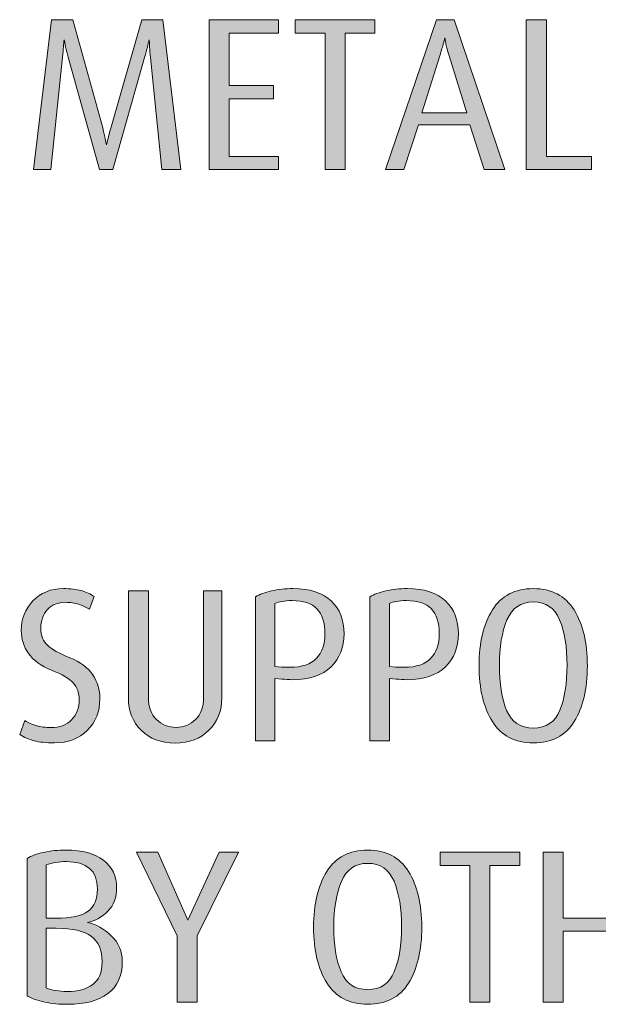
# Model space of a CAD drawing. Units: inches. Extents: x 0 to 842, y 0 to 827.
# Drawn here: x 661 to 690, y 422 to 472 of the extents above; entities that cross this region are included whole.
import ezdxf

# ---------------------------------------------------------------- set-up
doc = ezdxf.new("R2010")
doc.units = ezdxf.units.IN
doc.header["$MEASUREMENT"] = 0
doc.layers.add('Layer 1', color=7, linetype='Continuous')

# ---------------------------------------------------------------- blocks, each defined once
blk = doc.blocks.new('block 13')
at = {"layer": 'Layer 1', "true_color": 0x939597}
h = blk.add_hatch(color=252, dxfattribs=at)
h.dxf.hatch_style = 2
edge = h.paths.add_edge_path()
edge.add_spline(control_points=[(662.447, 435.603), (662.029, 435.603), (661.686, 435.637), (661.418, 435.707), (661.15, 435.776), (660.907, 435.881), (660.687, 436.021), (660.687, 436.021), (660.951, 436.725), (660.951, 436.725), (661.119, 436.622), (661.312, 436.538), (661.528, 436.471), (661.744, 436.405), (661.992, 436.373), (662.271, 436.373), (662.703, 436.373), (663.048, 436.5), (663.305, 436.757), (663.562, 437.014), (663.689, 437.358), (663.689, 437.792), (663.689, 438.128), (663.591, 438.407), (663.393, 438.627), (663.195, 438.847), (662.828, 439.063), (662.293, 439.276), (661.758, 439.489), (661.369, 439.77), (661.127, 440.118), (660.885, 440.466), (660.764, 440.85), (660.764, 441.268), (660.764, 441.854), (660.96, 442.354), (661.353, 442.769), (661.744, 443.183), (662.26, 443.391), (662.897, 443.391), (663.242, 443.391), (663.541, 443.355), (663.794, 443.286), (664.048, 443.216), (664.266, 443.115), (664.449, 442.983), (664.449, 442.983), (664.207, 442.345), (664.207, 442.345), (664.038, 442.448), (663.856, 442.532), (663.662, 442.599), (663.468, 442.665), (663.25, 442.697), (663.008, 442.697), (662.612, 442.697), (662.304, 442.576), (662.084, 442.334), (661.864, 442.092), (661.754, 441.77), (661.754, 441.366), (661.754, 441.014), (661.864, 440.736), (662.084, 440.53), (662.304, 440.325), (662.682, 440.116), (663.217, 439.903), (663.752, 439.69), (664.139, 439.401), (664.377, 439.034), (664.615, 438.667), (664.735, 438.271), (664.735, 437.846), (664.735, 437.187), (664.522, 436.647), (664.097, 436.229), (663.672, 435.812), (663.121, 435.603), (662.447, 435.603)], knot_values=[0, 0, 0, 0, 1, 1, 1, 2, 2, 2, 3, 3, 3, 4, 4, 4, 5, 5, 5, 6, 6, 6, 7, 7, 7, 8, 8, 8, 9, 9, 9, 10, 10, 10, 11, 11, 11, 12, 12, 12, 13, 13, 13, 14, 14, 14, 15, 15, 15, 16, 16, 16, 17, 17, 17, 18, 18, 18, 19, 19, 19, 20, 20, 20, 21, 21, 21, 22, 22, 22, 23, 23, 23, 24, 24, 24, 25, 25, 25, 26, 26, 26, 26], degree=3, periodic=1)
h = blk.add_hatch(color=252, dxfattribs=at)
h.dxf.hatch_style = 2
edge = h.paths.add_edge_path()
edge.add_spline(control_points=[(668.53, 435.591), (667.818, 435.591), (667.249, 435.806), (666.819, 436.235), (666.391, 436.664), (666.176, 437.208), (666.176, 437.868), (666.176, 437.868), (666.176, 443.28), (666.176, 443.28), (666.176, 443.28), (667.188, 443.28), (667.188, 443.28), (667.188, 443.28), (667.188, 437.879), (667.188, 437.879), (667.188, 437.417), (667.322, 437.053), (667.59, 436.785), (667.857, 436.517), (668.189, 436.383), (668.585, 436.383), (668.974, 436.383), (669.302, 436.517), (669.569, 436.785), (669.837, 437.053), (669.971, 437.417), (669.971, 437.879), (669.971, 437.879), (669.971, 443.28), (669.971, 443.28), (669.971, 443.28), (670.896, 443.28), (670.896, 443.28), (670.896, 443.28), (670.896, 437.868), (670.896, 437.868), (670.896, 437.216), (670.679, 436.673), (670.246, 436.24), (669.813, 435.808), (669.241, 435.591), (668.53, 435.591)], knot_values=[0, 0, 0, 0, 1, 1, 1, 2, 2, 2, 3, 3, 3, 4, 4, 4, 5, 5, 5, 6, 6, 6, 7, 7, 7, 8, 8, 8, 9, 9, 9, 10, 10, 10, 11, 11, 11, 12, 12, 12, 13, 13, 13, 14, 14, 14, 14], degree=3, periodic=1)
h = blk.add_hatch(color=252, dxfattribs=at)
h.dxf.hatch_style = 2
edge = h.paths.add_edge_path()
edge.add_spline(control_points=[(673.92, 438.825), (673.92, 438.825), (673.579, 438.858), (673.579, 438.858), (673.579, 438.858), (673.579, 435.712), (673.579, 435.712), (673.579, 435.712), (672.589, 435.712), (672.589, 435.712), (672.589, 435.712), (672.589, 442.972), (672.589, 442.972), (672.802, 443.097), (673.075, 443.198), (673.408, 443.275), (673.742, 443.352), (674.1, 443.391), (674.481, 443.391), (675.339, 443.391), (675.984, 443.183), (676.417, 442.769), (676.85, 442.354), (677.066, 441.799), (677.066, 441.103), (677.066, 440.435), (676.848, 439.883), (676.412, 439.447), (675.976, 439.011), (675.32, 438.792), (674.448, 438.792), (674.287, 438.792), (674.11, 438.803), (673.92, 438.825)], knot_values=[0, 0, 0, 0, 1, 1, 1, 2, 2, 2, 3, 3, 3, 4, 4, 4, 5, 5, 5, 6, 6, 6, 7, 7, 7, 8, 8, 8, 9, 9, 9, 10, 10, 10, 11, 11, 11, 11], degree=3, periodic=1)
edge = h.paths.add_edge_path()
edge.add_spline(control_points=[(674.441, 442.786), (674.242, 442.786), (674.074, 442.772), (673.938, 442.747), (673.802, 442.721), (673.683, 442.686), (673.579, 442.642), (673.579, 442.642), (673.579, 439.453), (673.579, 439.453), (673.579, 439.453), (673.91, 439.419), (673.91, 439.419), (674.006, 439.419), (674.089, 439.419), (674.159, 439.419), (674.229, 439.419), (674.286, 439.419), (674.33, 439.419), (674.941, 439.419), (675.39, 439.57), (675.673, 439.871), (675.956, 440.171), (676.099, 440.585), (676.099, 441.113), (676.099, 441.67), (675.966, 442.088), (675.7, 442.367), (675.436, 442.646), (675.016, 442.786), (674.441, 442.786)], knot_values=[0, 0, 0, 0, 1, 1, 1, 2, 2, 2, 3, 3, 3, 4, 4, 4, 5, 5, 5, 6, 6, 6, 7, 7, 7, 8, 8, 8, 9, 9, 9, 10, 10, 10, 10], degree=3, periodic=1)
h = blk.add_hatch(color=252, dxfattribs=at)
h.dxf.hatch_style = 2
edge = h.paths.add_edge_path()
edge.add_spline(control_points=[(679.694, 438.825), (679.694, 438.825), (679.354, 438.858), (679.354, 438.858), (679.354, 438.858), (679.354, 435.712), (679.354, 435.712), (679.354, 435.712), (678.363, 435.712), (678.363, 435.712), (678.363, 435.712), (678.363, 442.972), (678.363, 442.972), (678.576, 443.097), (678.85, 443.198), (679.183, 443.275), (679.517, 443.352), (679.874, 443.391), (680.256, 443.391), (681.113, 443.391), (681.759, 443.183), (682.191, 442.769), (682.624, 442.354), (682.841, 441.799), (682.841, 441.103), (682.841, 440.435), (682.622, 439.883), (682.187, 439.447), (681.75, 439.011), (681.095, 438.792), (680.223, 438.792), (680.062, 438.792), (679.885, 438.803), (679.694, 438.825)], knot_values=[0, 0, 0, 0, 1, 1, 1, 2, 2, 2, 3, 3, 3, 4, 4, 4, 5, 5, 5, 6, 6, 6, 7, 7, 7, 8, 8, 8, 9, 9, 9, 10, 10, 10, 11, 11, 11, 11], degree=3, periodic=1)
edge = h.paths.add_edge_path()
edge.add_spline(control_points=[(680.216, 442.786), (680.017, 442.786), (679.849, 442.772), (679.713, 442.747), (679.576, 442.721), (679.457, 442.686), (679.354, 442.642), (679.354, 442.642), (679.354, 439.453), (679.354, 439.453), (679.354, 439.453), (679.685, 439.419), (679.685, 439.419), (679.78, 439.419), (679.863, 439.419), (679.934, 439.419), (680.004, 439.419), (680.061, 439.419), (680.104, 439.419), (680.716, 439.419), (681.164, 439.57), (681.447, 439.871), (681.73, 440.171), (681.873, 440.585), (681.873, 441.113), (681.873, 441.67), (681.74, 442.088), (681.475, 442.367), (681.21, 442.646), (680.79, 442.786), (680.216, 442.786)], knot_values=[0, 0, 0, 0, 1, 1, 1, 2, 2, 2, 3, 3, 3, 4, 4, 4, 5, 5, 5, 6, 6, 6, 7, 7, 7, 8, 8, 8, 9, 9, 9, 10, 10, 10, 10], degree=3, periodic=1)
h = blk.add_hatch(color=252, dxfattribs=at)
h.dxf.hatch_style = 2
edge = h.paths.add_edge_path()
edge.add_spline(control_points=[(686.625, 435.603), (685.693, 435.603), (685.004, 435.961), (684.557, 436.68), (684.109, 437.399), (683.886, 438.337), (683.886, 439.497), (683.886, 440.655), (684.109, 441.594), (684.557, 442.312), (685.004, 443.031), (685.693, 443.391), (686.625, 443.391), (687.549, 443.391), (688.234, 443.031), (688.682, 442.312), (689.129, 441.594), (689.353, 440.655), (689.353, 439.497), (689.353, 438.331), (689.131, 437.39), (688.688, 436.675), (688.244, 435.96), (687.557, 435.603), (686.625, 435.603)], knot_values=[0, 0, 0, 0, 1, 1, 1, 2, 2, 2, 3, 3, 3, 4, 4, 4, 5, 5, 5, 6, 6, 6, 7, 7, 7, 8, 8, 8, 8], degree=3, periodic=1)
edge = h.paths.add_edge_path()
edge.add_spline(control_points=[(686.625, 442.719), (685.994, 442.719), (685.551, 442.415), (685.294, 441.807), (685.037, 441.198), (684.909, 440.438), (684.909, 439.529), (684.909, 438.598), (685.031, 437.835), (685.277, 437.241), (685.523, 436.647), (685.973, 436.351), (686.625, 436.351), (687.271, 436.351), (687.716, 436.649), (687.962, 437.247), (688.207, 437.845), (688.33, 438.605), (688.33, 439.529), (688.33, 440.446), (688.203, 441.207), (687.95, 441.812), (687.697, 442.417), (687.256, 442.719), (686.625, 442.719)], knot_values=[0, 0, 0, 0, 1, 1, 1, 2, 2, 2, 3, 3, 3, 4, 4, 4, 5, 5, 5, 6, 6, 6, 7, 7, 7, 8, 8, 8, 8], degree=3, periodic=1)
at = {"layer": 'Layer 1', "lineweight": 0}
for points, knots in [([(662.447, 435.603), (662.029, 435.603), (661.686, 435.637), (661.418, 435.707), (661.15, 435.776), (660.907, 435.881), (660.687, 436.021), (660.687, 436.021), (660.951, 436.725), (660.951, 436.725), (661.119, 436.622), (661.312, 436.538), (661.528, 436.471), (661.744, 436.405), (661.992, 436.373), (662.271, 436.373), (662.703, 436.373), (663.048, 436.5), (663.305, 436.757), (663.562, 437.014), (663.689, 437.358), (663.689, 437.792), (663.689, 438.128), (663.591, 438.407), (663.393, 438.627), (663.195, 438.847), (662.828, 439.063), (662.293, 439.276), (661.758, 439.489), (661.369, 439.77), (661.127, 440.118), (660.885, 440.466), (660.764, 440.85), (660.764, 441.268), (660.764, 441.854), (660.96, 442.354), (661.353, 442.769), (661.744, 443.183), (662.26, 443.391), (662.897, 443.391), (663.242, 443.391), (663.541, 443.355), (663.794, 443.286), (664.048, 443.216), (664.266, 443.115), (664.449, 442.983), (664.449, 442.983), (664.207, 442.345), (664.207, 442.345), (664.038, 442.448), (663.856, 442.532), (663.662, 442.599), (663.468, 442.665), (663.25, 442.697), (663.008, 442.697), (662.612, 442.697), (662.304, 442.576), (662.084, 442.334), (661.864, 442.092), (661.754, 441.77), (661.754, 441.366), (661.754, 441.014), (661.864, 440.736), (662.084, 440.53), (662.304, 440.325), (662.682, 440.116), (663.217, 439.903), (663.752, 439.69), (664.139, 439.401), (664.377, 439.034), (664.615, 438.667), (664.735, 438.271), (664.735, 437.846), (664.735, 437.187), (664.522, 436.647), (664.097, 436.229), (663.672, 435.812), (663.121, 435.603), (662.447, 435.603)], [0, 0, 0, 0, 1, 1, 1, 2, 2, 2, 3, 3, 3, 4, 4, 4, 5, 5, 5, 6, 6, 6, 7, 7, 7, 8, 8, 8, 9, 9, 9, 10, 10, 10, 11, 11, 11, 12, 12, 12, 13, 13, 13, 14, 14, 14, 15, 15, 15, 16, 16, 16, 17, 17, 17, 18, 18, 18, 19, 19, 19, 20, 20, 20, 21, 21, 21, 22, 22, 22, 23, 23, 23, 24, 24, 24, 25, 25, 25, 26, 26, 26, 26]), ([(668.53, 435.591), (667.818, 435.591), (667.249, 435.806), (666.819, 436.235), (666.391, 436.664), (666.176, 437.208), (666.176, 437.868), (666.176, 437.868), (666.176, 443.28), (666.176, 443.28), (666.176, 443.28), (667.188, 443.28), (667.188, 443.28), (667.188, 443.28), (667.188, 437.879), (667.188, 437.879), (667.188, 437.417), (667.322, 437.053), (667.59, 436.785), (667.857, 436.517), (668.189, 436.383), (668.585, 436.383), (668.974, 436.383), (669.302, 436.517), (669.569, 436.785), (669.837, 437.053), (669.971, 437.417), (669.971, 437.879), (669.971, 437.879), (669.971, 443.28), (669.971, 443.28), (669.971, 443.28), (670.896, 443.28), (670.896, 443.28), (670.896, 443.28), (670.896, 437.868), (670.896, 437.868), (670.896, 437.216), (670.679, 436.673), (670.246, 436.24), (669.813, 435.808), (669.241, 435.591), (668.53, 435.591)], [0, 0, 0, 0, 1, 1, 1, 2, 2, 2, 3, 3, 3, 4, 4, 4, 5, 5, 5, 6, 6, 6, 7, 7, 7, 8, 8, 8, 9, 9, 9, 10, 10, 10, 11, 11, 11, 12, 12, 12, 13, 13, 13, 14, 14, 14, 14]), ([(673.92, 438.825), (673.92, 438.825), (673.579, 438.858), (673.579, 438.858), (673.579, 438.858), (673.579, 435.712), (673.579, 435.712), (673.579, 435.712), (672.589, 435.712), (672.589, 435.712), (672.589, 435.712), (672.589, 442.972), (672.589, 442.972), (672.802, 443.097), (673.075, 443.198), (673.408, 443.275), (673.742, 443.352), (674.1, 443.391), (674.481, 443.391), (675.339, 443.391), (675.984, 443.183), (676.417, 442.769), (676.85, 442.354), (677.066, 441.799), (677.066, 441.103), (677.066, 440.435), (676.848, 439.883), (676.412, 439.447), (675.976, 439.011), (675.32, 438.792), (674.448, 438.792), (674.287, 438.792), (674.11, 438.803), (673.92, 438.825)], [0, 0, 0, 0, 1, 1, 1, 2, 2, 2, 3, 3, 3, 4, 4, 4, 5, 5, 5, 6, 6, 6, 7, 7, 7, 8, 8, 8, 9, 9, 9, 10, 10, 10, 11, 11, 11, 11]), ([(679.694, 438.825), (679.694, 438.825), (679.354, 438.858), (679.354, 438.858), (679.354, 438.858), (679.354, 435.712), (679.354, 435.712), (679.354, 435.712), (678.363, 435.712), (678.363, 435.712), (678.363, 435.712), (678.363, 442.972), (678.363, 442.972), (678.576, 443.097), (678.85, 443.198), (679.183, 443.275), (679.517, 443.352), (679.874, 443.391), (680.256, 443.391), (681.113, 443.391), (681.759, 443.183), (682.191, 442.769), (682.624, 442.354), (682.841, 441.799), (682.841, 441.103), (682.841, 440.435), (682.622, 439.883), (682.187, 439.447), (681.75, 439.011), (681.095, 438.792), (680.223, 438.792), (680.062, 438.792), (679.885, 438.803), (679.694, 438.825)], [0, 0, 0, 0, 1, 1, 1, 2, 2, 2, 3, 3, 3, 4, 4, 4, 5, 5, 5, 6, 6, 6, 7, 7, 7, 8, 8, 8, 9, 9, 9, 10, 10, 10, 11, 11, 11, 11]), ([(686.625, 435.603), (685.693, 435.603), (685.004, 435.961), (684.557, 436.68), (684.109, 437.399), (683.886, 438.337), (683.886, 439.497), (683.886, 440.655), (684.109, 441.594), (684.557, 442.312), (685.004, 443.031), (685.693, 443.391), (686.625, 443.391), (687.549, 443.391), (688.234, 443.031), (688.682, 442.312), (689.129, 441.594), (689.353, 440.655), (689.353, 439.497), (689.353, 438.331), (689.131, 437.39), (688.688, 436.675), (688.244, 435.96), (687.557, 435.603), (686.625, 435.603)], [0, 0, 0, 0, 1, 1, 1, 2, 2, 2, 3, 3, 3, 4, 4, 4, 5, 5, 5, 6, 6, 6, 7, 7, 7, 8, 8, 8, 8]), ([(674.441, 442.786), (674.242, 442.786), (674.074, 442.772), (673.938, 442.747), (673.802, 442.721), (673.683, 442.686), (673.579, 442.642), (673.579, 442.642), (673.579, 439.453), (673.579, 439.453), (673.579, 439.453), (673.91, 439.419), (673.91, 439.419), (674.006, 439.419), (674.089, 439.419), (674.159, 439.419), (674.229, 439.419), (674.286, 439.419), (674.33, 439.419), (674.941, 439.419), (675.39, 439.57), (675.673, 439.871), (675.956, 440.171), (676.099, 440.585), (676.099, 441.113), (676.099, 441.67), (675.966, 442.088), (675.7, 442.367), (675.436, 442.646), (675.016, 442.786), (674.441, 442.786)], [0, 0, 0, 0, 1, 1, 1, 2, 2, 2, 3, 3, 3, 4, 4, 4, 5, 5, 5, 6, 6, 6, 7, 7, 7, 8, 8, 8, 9, 9, 9, 10, 10, 10, 10]), ([(680.216, 442.786), (680.017, 442.786), (679.849, 442.772), (679.713, 442.747), (679.576, 442.721), (679.457, 442.686), (679.354, 442.642), (679.354, 442.642), (679.354, 439.453), (679.354, 439.453), (679.354, 439.453), (679.685, 439.419), (679.685, 439.419), (679.78, 439.419), (679.863, 439.419), (679.934, 439.419), (680.004, 439.419), (680.061, 439.419), (680.104, 439.419), (680.716, 439.419), (681.164, 439.57), (681.447, 439.871), (681.73, 440.171), (681.873, 440.585), (681.873, 441.113), (681.873, 441.67), (681.74, 442.088), (681.475, 442.367), (681.21, 442.646), (680.79, 442.786), (680.216, 442.786)], [0, 0, 0, 0, 1, 1, 1, 2, 2, 2, 3, 3, 3, 4, 4, 4, 5, 5, 5, 6, 6, 6, 7, 7, 7, 8, 8, 8, 9, 9, 9, 10, 10, 10, 10]), ([(686.625, 442.719), (685.994, 442.719), (685.551, 442.415), (685.294, 441.807), (685.037, 441.198), (684.909, 440.438), (684.909, 439.529), (684.909, 438.598), (685.031, 437.835), (685.277, 437.241), (685.523, 436.647), (685.973, 436.351), (686.625, 436.351), (687.271, 436.351), (687.716, 436.649), (687.962, 437.247), (688.207, 437.845), (688.33, 438.605), (688.33, 439.529), (688.33, 440.446), (688.203, 441.207), (687.95, 441.812), (687.697, 442.417), (687.256, 442.719), (686.625, 442.719)], [0, 0, 0, 0, 1, 1, 1, 2, 2, 2, 3, 3, 3, 4, 4, 4, 5, 5, 5, 6, 6, 6, 7, 7, 7, 8, 8, 8, 8])]:
    blk.add_open_spline(points, degree=3, knots=knots, dxfattribs=at)
blk = doc.blocks.new('block 14')
at = {"layer": 'Layer 1', "true_color": 0x939597}
h = blk.add_hatch(color=252, dxfattribs=at)
h.dxf.hatch_style = 2
edge = h.paths.add_edge_path()
edge.add_spline(control_points=[(663.129, 422.402), (662.703, 422.402), (662.314, 422.439), (661.963, 422.512), (661.611, 422.585), (661.311, 422.688), (661.061, 422.82), (661.061, 422.82), (661.061, 429.772), (661.061, 429.772), (661.273, 429.897), (661.554, 429.998), (661.902, 430.075), (662.251, 430.152), (662.627, 430.19), (663.03, 430.19), (663.844, 430.19), (664.473, 430.018), (664.916, 429.673), (665.36, 429.329), (665.582, 428.87), (665.582, 428.298), (665.582, 427.799), (665.436, 427.402), (665.142, 427.104), (664.849, 426.808), (664.504, 426.619), (664.107, 426.538), (664.533, 426.443), (664.933, 426.219), (665.307, 425.867), (665.681, 425.515), (665.868, 425.079), (665.868, 424.558), (665.868, 423.832), (665.62, 423.292), (665.125, 422.936), (664.63, 422.58), (663.965, 422.402), (663.129, 422.402)], knot_values=[0, 0, 0, 0, 1, 1, 1, 2, 2, 2, 3, 3, 3, 4, 4, 4, 5, 5, 5, 6, 6, 6, 7, 7, 7, 8, 8, 8, 9, 9, 9, 10, 10, 10, 11, 11, 11, 12, 12, 12, 13, 13, 13, 13], degree=3, periodic=1)
edge = h.paths.add_edge_path()
edge.add_spline(control_points=[(663.03, 429.607), (662.671, 429.607), (662.337, 429.552), (662.029, 429.442), (662.029, 429.442), (662.029, 426.747), (662.029, 426.747), (662.029, 426.747), (662.523, 426.747), (662.523, 426.747), (663.286, 426.747), (663.825, 426.864), (664.141, 427.099), (664.456, 427.334), (664.614, 427.708), (664.614, 428.221), (664.614, 429.145), (664.086, 429.607), (663.03, 429.607)], knot_values=[0, 0, 0, 0, 1, 1, 1, 2, 2, 2, 3, 3, 3, 4, 4, 4, 5, 5, 5, 6, 6, 6, 6], degree=3, periodic=1)
edge = h.paths.add_edge_path()
edge.add_spline(control_points=[(662.533, 426.241), (662.533, 426.241), (662.029, 426.241), (662.029, 426.241), (662.029, 426.241), (662.029, 423.227), (662.029, 423.227), (662.307, 423.11), (662.661, 423.051), (663.092, 423.051), (663.632, 423.051), (664.06, 423.168), (664.374, 423.403), (664.688, 423.638), (664.845, 424.019), (664.845, 424.547), (664.845, 425.141), (664.664, 425.572), (664.303, 425.84), (663.94, 426.107), (663.352, 426.241), (662.533, 426.241)], knot_values=[0, 0, 0, 0, 1, 1, 1, 2, 2, 2, 3, 3, 3, 4, 4, 4, 5, 5, 5, 6, 6, 6, 7, 7, 7, 7], degree=3, periodic=1)
h = blk.add_hatch(color=252, dxfattribs=at)
h.dxf.hatch_style = 2
h.paths.add_polyline_path([(669.651, 425.867), (669.651, 422.512), (668.64, 422.512), (668.64, 425.867), (666.582, 430.08), (667.662, 430.076), (669.177, 426.646), (670.762, 430.081), (671.73, 430.08)])
h = blk.add_hatch(color=252, dxfattribs=at)
h.dxf.hatch_style = 2
edge = h.paths.add_edge_path()
edge.add_spline(control_points=[(678.265, 422.402), (677.333, 422.402), (676.644, 422.761), (676.196, 423.48), (675.749, 424.199), (675.525, 425.137), (675.525, 426.296), (675.525, 427.455), (675.749, 428.394), (676.196, 429.112), (676.644, 429.831), (677.333, 430.19), (678.265, 430.19), (679.188, 430.19), (679.874, 429.831), (680.321, 429.112), (680.769, 428.394), (680.992, 427.455), (680.992, 426.296), (680.992, 425.13), (680.771, 424.19), (680.327, 423.475), (679.884, 422.76), (679.196, 422.402), (678.265, 422.402)], knot_values=[0, 0, 0, 0, 1, 1, 1, 2, 2, 2, 3, 3, 3, 4, 4, 4, 5, 5, 5, 6, 6, 6, 7, 7, 7, 8, 8, 8, 8], degree=3, periodic=1)
edge = h.paths.add_edge_path()
edge.add_spline(control_points=[(678.265, 429.519), (677.634, 429.519), (677.19, 429.215), (676.934, 428.606), (676.677, 427.998), (676.549, 427.238), (676.549, 426.329), (676.549, 425.398), (676.671, 424.635), (676.917, 424.041), (677.163, 423.447), (677.612, 423.15), (678.265, 423.15), (678.91, 423.15), (679.355, 423.449), (679.602, 424.047), (679.847, 424.645), (679.97, 425.405), (679.97, 426.329), (679.97, 427.246), (679.843, 428.007), (679.59, 428.612), (679.337, 429.217), (678.896, 429.519), (678.265, 429.519)], knot_values=[0, 0, 0, 0, 1, 1, 1, 2, 2, 2, 3, 3, 3, 4, 4, 4, 5, 5, 5, 6, 6, 6, 7, 7, 7, 8, 8, 8, 8], degree=3, periodic=1)
h = blk.add_hatch(color=252, dxfattribs=at)
h.dxf.hatch_style = 2
h.paths.add_polyline_path([(684.436, 429.409), (684.436, 422.512), (683.424, 422.512), (683.424, 429.409), (681.917, 429.409), (681.917, 430.08), (685.943, 430.08), (685.943, 429.409)])
h = blk.add_hatch(color=252, dxfattribs=at)
h.dxf.hatch_style = 2
h.paths.add_polyline_path([(690.98, 422.512), (690.98, 426.087), (688.132, 426.087), (688.132, 422.512), (687.119, 422.512), (687.119, 430.08), (688.132, 430.08), (688.132, 426.758), (690.98, 426.758), (690.98, 430.08), (691.992, 430.08), (691.992, 422.512)])
h = blk.add_hatch(color=252, dxfattribs=at)
h.dxf.hatch_style = 2
h.paths.add_polyline_path([(693.687, 422.512), (693.687, 430.08), (697.196, 430.08), (697.196, 429.409), (694.699, 429.409), (694.699, 426.758), (696.942, 426.758), (696.942, 426.087), (694.699, 426.087), (694.699, 423.183), (697.196, 423.183), (697.196, 422.512)])
h = blk.add_hatch(color=252, dxfattribs=at)
h.dxf.hatch_style = 2
edge = h.paths.add_edge_path()
edge.add_spline(control_points=[(702.079, 422.512), (702.079, 422.512), (699.593, 426.043), (699.593, 426.043), (699.593, 426.043), (699.571, 422.512), (699.571, 422.512), (699.571, 422.512), (698.57, 422.512), (698.57, 422.512), (698.57, 422.512), (698.57, 429.783), (698.57, 429.783), (698.783, 429.9), (699.053, 429.998), (699.379, 430.075), (699.705, 430.152), (700.062, 430.19), (700.451, 430.19), (701.294, 430.19), (701.938, 429.994), (702.382, 429.601), (702.825, 429.208), (703.047, 428.656), (703.047, 427.943), (703.047, 427.305), (702.839, 426.798), (702.423, 426.424), (702.006, 426.049), (701.45, 425.862), (700.757, 425.862), (700.757, 425.862), (703.223, 422.512), (703.223, 422.512), (703.223, 422.512), (702.079, 422.512), (702.079, 422.512)], knot_values=[0, 0, 0, 0, 1, 1, 1, 2, 2, 2, 3, 3, 3, 4, 4, 4, 5, 5, 5, 6, 6, 6, 7, 7, 7, 8, 8, 8, 9, 9, 9, 10, 10, 10, 11, 11, 11, 12, 12, 12, 12], degree=3, periodic=1)
edge = h.paths.add_edge_path()
edge.add_spline(control_points=[(700.429, 429.596), (700.055, 429.596), (699.77, 429.541), (699.571, 429.431), (699.571, 429.431), (699.571, 426.252), (699.571, 426.252), (699.718, 426.208), (699.935, 426.186), (700.22, 426.186), (700.829, 426.186), (701.285, 426.332), (701.59, 426.622), (701.894, 426.913), (702.046, 427.337), (702.046, 427.896), (702.046, 429.03), (701.507, 429.596), (700.429, 429.596)], knot_values=[0, 0, 0, 0, 1, 1, 1, 2, 2, 2, 3, 3, 3, 4, 4, 4, 5, 5, 5, 6, 6, 6, 6], degree=3, periodic=1)
h = blk.add_hatch(color=252, dxfattribs=at)
h.dxf.hatch_style = 2
edge = h.paths.add_edge_path()
edge.add_spline(control_points=[(705.896, 422.402), (705.479, 422.402), (705.135, 422.437), (704.867, 422.507), (704.6, 422.576), (704.356, 422.681), (704.136, 422.82), (704.136, 422.82), (704.4, 423.524), (704.4, 423.524), (704.568, 423.421), (704.761, 423.337), (704.978, 423.271), (705.193, 423.205), (705.441, 423.172), (705.72, 423.172), (706.152, 423.172), (706.497, 423.3), (706.754, 423.557), (707.011, 423.814), (707.139, 424.158), (707.139, 424.591), (707.139, 424.928), (707.04, 425.207), (706.842, 425.427), (706.645, 425.647), (706.277, 425.863), (705.742, 426.076), (705.207, 426.289), (704.818, 426.569), (704.576, 426.917), (704.334, 427.266), (704.213, 427.649), (704.213, 428.067), (704.213, 428.654), (704.409, 429.154), (704.802, 429.569), (705.193, 429.983), (705.709, 430.19), (706.347, 430.19), (706.691, 430.19), (706.99, 430.155), (707.243, 430.086), (707.497, 430.016), (707.715, 429.915), (707.898, 429.783), (707.898, 429.783), (707.656, 429.145), (707.656, 429.145), (707.487, 429.248), (707.306, 429.332), (707.111, 429.398), (706.917, 429.464), (706.699, 429.497), (706.457, 429.497), (706.062, 429.497), (705.753, 429.376), (705.533, 429.134), (705.313, 428.892), (705.203, 428.569), (705.203, 428.166), (705.203, 427.814), (705.313, 427.536), (705.533, 427.33), (705.753, 427.125), (706.131, 426.916), (706.666, 426.703), (707.201, 426.49), (707.588, 426.201), (707.826, 425.834), (708.064, 425.467), (708.185, 425.071), (708.185, 424.646), (708.185, 423.986), (707.972, 423.447), (707.546, 423.029), (707.121, 422.611), (706.57, 422.402), (705.896, 422.402)], knot_values=[0, 0, 0, 0, 1, 1, 1, 2, 2, 2, 3, 3, 3, 4, 4, 4, 5, 5, 5, 6, 6, 6, 7, 7, 7, 8, 8, 8, 9, 9, 9, 10, 10, 10, 11, 11, 11, 12, 12, 12, 13, 13, 13, 14, 14, 14, 15, 15, 15, 16, 16, 16, 17, 17, 17, 18, 18, 18, 19, 19, 19, 20, 20, 20, 21, 21, 21, 22, 22, 22, 23, 23, 23, 24, 24, 24, 25, 25, 25, 26, 26, 26, 26], degree=3, periodic=1)
at = {"layer": 'Layer 1', "lineweight": 0}
for points in [[(669.651, 425.867), (669.651, 422.512), (668.64, 422.512), (668.64, 425.867), (666.582, 430.08), (667.662, 430.076), (669.177, 426.646), (670.762, 430.081), (671.73, 430.08), (669.651, 425.867)], [(684.436, 429.409), (684.436, 422.512), (683.424, 422.512), (683.424, 429.409), (681.917, 429.409), (681.917, 430.08), (685.943, 430.08), (685.943, 429.409), (684.436, 429.409)], [(690.98, 422.512), (690.98, 426.087), (688.132, 426.087), (688.132, 422.512), (687.119, 422.512), (687.119, 430.08), (688.132, 430.08), (688.132, 426.758), (690.98, 426.758), (690.98, 430.08), (691.992, 430.08), (691.992, 422.512), (690.98, 422.512)], [(693.687, 422.512), (693.687, 430.08), (697.196, 430.08), (697.196, 429.409), (694.699, 429.409), (694.699, 426.758), (696.942, 426.758), (696.942, 426.087), (694.699, 426.087), (694.699, 423.183), (697.196, 423.183), (697.196, 422.512), (693.687, 422.512)]]:
    blk.add_lwpolyline(points, dxfattribs=at)
for points, knots in [([(663.129, 422.402), (662.703, 422.402), (662.314, 422.439), (661.963, 422.512), (661.611, 422.585), (661.311, 422.688), (661.061, 422.82), (661.061, 422.82), (661.061, 429.772), (661.061, 429.772), (661.273, 429.897), (661.554, 429.998), (661.902, 430.075), (662.251, 430.152), (662.627, 430.19), (663.03, 430.19), (663.844, 430.19), (664.473, 430.018), (664.916, 429.673), (665.36, 429.329), (665.582, 428.87), (665.582, 428.298), (665.582, 427.799), (665.436, 427.402), (665.142, 427.104), (664.849, 426.808), (664.504, 426.619), (664.107, 426.538), (664.533, 426.443), (664.933, 426.219), (665.307, 425.867), (665.681, 425.515), (665.868, 425.079), (665.868, 424.558), (665.868, 423.832), (665.62, 423.292), (665.125, 422.936), (664.63, 422.58), (663.965, 422.402), (663.129, 422.402)], [0, 0, 0, 0, 1, 1, 1, 2, 2, 2, 3, 3, 3, 4, 4, 4, 5, 5, 5, 6, 6, 6, 7, 7, 7, 8, 8, 8, 9, 9, 9, 10, 10, 10, 11, 11, 11, 12, 12, 12, 13, 13, 13, 13]), ([(678.265, 422.402), (677.333, 422.402), (676.644, 422.761), (676.196, 423.48), (675.749, 424.199), (675.525, 425.137), (675.525, 426.296), (675.525, 427.455), (675.749, 428.394), (676.196, 429.112), (676.644, 429.831), (677.333, 430.19), (678.265, 430.19), (679.188, 430.19), (679.874, 429.831), (680.321, 429.112), (680.769, 428.394), (680.992, 427.455), (680.992, 426.296), (680.992, 425.13), (680.771, 424.19), (680.327, 423.475), (679.884, 422.76), (679.196, 422.402), (678.265, 422.402)], [0, 0, 0, 0, 1, 1, 1, 2, 2, 2, 3, 3, 3, 4, 4, 4, 5, 5, 5, 6, 6, 6, 7, 7, 7, 8, 8, 8, 8]), ([(702.079, 422.512), (702.079, 422.512), (699.593, 426.043), (699.593, 426.043), (699.593, 426.043), (699.571, 422.512), (699.571, 422.512), (699.571, 422.512), (698.57, 422.512), (698.57, 422.512), (698.57, 422.512), (698.57, 429.783), (698.57, 429.783), (698.783, 429.9), (699.053, 429.998), (699.379, 430.075), (699.705, 430.152), (700.062, 430.19), (700.451, 430.19), (701.294, 430.19), (701.938, 429.994), (702.382, 429.601), (702.825, 429.208), (703.047, 428.656), (703.047, 427.943), (703.047, 427.305), (702.839, 426.798), (702.423, 426.424), (702.006, 426.049), (701.45, 425.862), (700.757, 425.862), (700.757, 425.862), (703.223, 422.512), (703.223, 422.512), (703.223, 422.512), (702.079, 422.512), (702.079, 422.512)], [0, 0, 0, 0, 1, 1, 1, 2, 2, 2, 3, 3, 3, 4, 4, 4, 5, 5, 5, 6, 6, 6, 7, 7, 7, 8, 8, 8, 9, 9, 9, 10, 10, 10, 11, 11, 11, 12, 12, 12, 12]), ([(705.896, 422.402), (705.479, 422.402), (705.135, 422.437), (704.867, 422.507), (704.6, 422.576), (704.356, 422.681), (704.136, 422.82), (704.136, 422.82), (704.4, 423.524), (704.4, 423.524), (704.568, 423.421), (704.761, 423.337), (704.978, 423.271), (705.193, 423.205), (705.441, 423.172), (705.72, 423.172), (706.152, 423.172), (706.497, 423.3), (706.754, 423.557), (707.011, 423.814), (707.139, 424.158), (707.139, 424.591), (707.139, 424.928), (707.04, 425.207), (706.842, 425.427), (706.645, 425.647), (706.277, 425.863), (705.742, 426.076), (705.207, 426.289), (704.818, 426.569), (704.576, 426.917), (704.334, 427.266), (704.213, 427.649), (704.213, 428.067), (704.213, 428.654), (704.409, 429.154), (704.802, 429.569), (705.193, 429.983), (705.709, 430.19), (706.347, 430.19), (706.691, 430.19), (706.99, 430.155), (707.243, 430.086), (707.497, 430.016), (707.715, 429.915), (707.898, 429.783), (707.898, 429.783), (707.656, 429.145), (707.656, 429.145), (707.487, 429.248), (707.306, 429.332), (707.111, 429.398), (706.917, 429.464), (706.699, 429.497), (706.457, 429.497), (706.062, 429.497), (705.753, 429.376), (705.533, 429.134), (705.313, 428.892), (705.203, 428.569), (705.203, 428.166), (705.203, 427.814), (705.313, 427.536), (705.533, 427.33), (705.753, 427.125), (706.131, 426.916), (706.666, 426.703), (707.201, 426.49), (707.588, 426.201), (707.826, 425.834), (708.064, 425.467), (708.185, 425.071), (708.185, 424.646), (708.185, 423.986), (707.972, 423.447), (707.546, 423.029), (707.121, 422.611), (706.57, 422.402), (705.896, 422.402)], [0, 0, 0, 0, 1, 1, 1, 2, 2, 2, 3, 3, 3, 4, 4, 4, 5, 5, 5, 6, 6, 6, 7, 7, 7, 8, 8, 8, 9, 9, 9, 10, 10, 10, 11, 11, 11, 12, 12, 12, 13, 13, 13, 14, 14, 14, 15, 15, 15, 16, 16, 16, 17, 17, 17, 18, 18, 18, 19, 19, 19, 20, 20, 20, 21, 21, 21, 22, 22, 22, 23, 23, 23, 24, 24, 24, 25, 25, 25, 26, 26, 26, 26]), ([(663.03, 429.607), (662.671, 429.607), (662.337, 429.552), (662.029, 429.442), (662.029, 429.442), (662.029, 426.747), (662.029, 426.747), (662.029, 426.747), (662.523, 426.747), (662.523, 426.747), (663.286, 426.747), (663.825, 426.864), (664.141, 427.099), (664.456, 427.334), (664.614, 427.708), (664.614, 428.221), (664.614, 429.145), (664.086, 429.607), (663.03, 429.607)], [0, 0, 0, 0, 1, 1, 1, 2, 2, 2, 3, 3, 3, 4, 4, 4, 5, 5, 5, 6, 6, 6, 6]), ([(678.265, 429.519), (677.634, 429.519), (677.19, 429.215), (676.934, 428.606), (676.677, 427.998), (676.549, 427.238), (676.549, 426.329), (676.549, 425.398), (676.671, 424.635), (676.917, 424.041), (677.163, 423.447), (677.612, 423.15), (678.265, 423.15), (678.91, 423.15), (679.355, 423.449), (679.602, 424.047), (679.847, 424.645), (679.97, 425.405), (679.97, 426.329), (679.97, 427.246), (679.843, 428.007), (679.59, 428.612), (679.337, 429.217), (678.896, 429.519), (678.265, 429.519)], [0, 0, 0, 0, 1, 1, 1, 2, 2, 2, 3, 3, 3, 4, 4, 4, 5, 5, 5, 6, 6, 6, 7, 7, 7, 8, 8, 8, 8]), ([(700.429, 429.596), (700.055, 429.596), (699.77, 429.541), (699.571, 429.431), (699.571, 429.431), (699.571, 426.252), (699.571, 426.252), (699.718, 426.208), (699.935, 426.186), (700.22, 426.186), (700.829, 426.186), (701.285, 426.332), (701.59, 426.622), (701.894, 426.913), (702.046, 427.337), (702.046, 427.896), (702.046, 429.03), (701.507, 429.596), (700.429, 429.596)], [0, 0, 0, 0, 1, 1, 1, 2, 2, 2, 3, 3, 3, 4, 4, 4, 5, 5, 5, 6, 6, 6, 6]), ([(662.533, 426.241), (662.533, 426.241), (662.029, 426.241), (662.029, 426.241), (662.029, 426.241), (662.029, 423.227), (662.029, 423.227), (662.307, 423.11), (662.661, 423.051), (663.092, 423.051), (663.632, 423.051), (664.06, 423.168), (664.374, 423.403), (664.688, 423.638), (664.845, 424.019), (664.845, 424.547), (664.845, 425.141), (664.664, 425.572), (664.303, 425.84), (663.94, 426.107), (663.352, 426.241), (662.533, 426.241)], [0, 0, 0, 0, 1, 1, 1, 2, 2, 2, 3, 3, 3, 4, 4, 4, 5, 5, 5, 6, 6, 6, 7, 7, 7, 7])]:
    blk.add_open_spline(points, degree=3, knots=knots, dxfattribs=at)
blk = doc.blocks.new('block 30')
at = {"layer": 'Layer 1', "true_color": 0x231f20}
h = blk.add_hatch(color=179, dxfattribs=at)
h.dxf.hatch_style = 2
edge = h.paths.add_edge_path()
edge.add_spline(control_points=[(667.871, 464.545), (667.871, 464.545), (667.284, 470.208), (667.284, 470.208), (667.269, 470.384), (667.258, 470.562), (667.25, 470.742), (667.242, 470.921), (667.234, 471.041), (667.227, 471.1), (667.197, 470.989), (667.166, 470.867), (667.133, 470.731), (667.101, 470.595), (667.055, 470.421), (666.996, 470.208), (666.996, 470.208), (665.392, 464.543), (665.392, 464.543), (665.392, 464.543), (664.721, 464.543), (664.721, 464.543), (664.721, 464.543), (663.137, 470.219), (663.137, 470.219), (663.086, 470.396), (663.043, 470.569), (663.007, 470.742), (662.971, 470.914), (662.945, 471.034), (662.931, 471.1), (662.916, 470.989), (662.904, 470.872), (662.896, 470.748), (662.889, 470.623), (662.874, 470.447), (662.851, 470.219), (662.851, 470.219), (662.252, 464.544), (662.252, 464.544), (662.252, 464.544), (661.388, 464.543), (661.388, 464.543), (661.388, 464.543), (662.29, 472.111), (662.29, 472.111), (662.29, 472.111), (663.362, 472.113), (663.362, 472.113), (663.362, 472.113), (664.877, 466.645), (664.877, 466.645), (664.941, 466.403), (664.985, 466.223), (665.008, 466.105), (665.029, 465.988), (665.051, 465.882), (665.072, 465.787), (665.094, 465.875), (665.119, 465.983), (665.147, 466.111), (665.176, 466.24), (665.223, 466.415), (665.287, 466.635), (665.287, 466.635), (666.852, 472.112), (666.852, 472.112), (666.852, 472.112), (667.922, 472.111), (667.922, 472.111), (667.922, 472.111), (668.823, 464.543), (668.823, 464.543), (668.823, 464.543), (667.871, 464.545), (667.871, 464.545)], knot_values=[0, 0, 0, 0, 1, 1, 1, 2, 2, 2, 3, 3, 3, 4, 4, 4, 5, 5, 5, 6, 6, 6, 7, 7, 7, 8, 8, 8, 9, 9, 9, 10, 10, 10, 11, 11, 11, 12, 12, 12, 13, 13, 13, 14, 14, 14, 15, 15, 15, 16, 16, 16, 17, 17, 17, 18, 18, 18, 19, 19, 19, 20, 20, 20, 21, 21, 21, 22, 22, 22, 23, 23, 23, 24, 24, 24, 25, 25, 25, 25], degree=3, periodic=1)
h = blk.add_hatch(color=179, dxfattribs=at)
h.dxf.hatch_style = 2
h.paths.add_polyline_path([(670.253, 464.543), (670.253, 472.111), (673.763, 472.111), (673.763, 471.44), (671.266, 471.44), (671.266, 468.79), (673.509, 468.79), (673.509, 468.119), (671.266, 468.119), (671.266, 465.214), (673.763, 465.214), (673.763, 464.543)])
h = blk.add_hatch(color=179, dxfattribs=at)
h.dxf.hatch_style = 2
h.paths.add_polyline_path([(677.117, 471.44), (677.117, 464.543), (676.105, 464.543), (676.105, 471.44), (674.599, 471.44), (674.599, 472.111), (678.625, 472.111), (678.625, 471.44)])
h = blk.add_hatch(color=179, dxfattribs=at)
h.dxf.hatch_style = 2
h.paths.add_polyline_path([(684.136, 464.543), (683.418, 466.81), (680.825, 466.81), (680.092, 464.542), (679.163, 464.543), (681.727, 472.111), (682.628, 472.111), (685.18, 464.543)])
edge = h.paths.add_edge_path()
edge.add_spline(control_points=[(682.374, 470.285), (682.279, 470.586), (682.223, 470.8), (682.204, 470.929), (682.187, 471.057), (682.17, 471.147), (682.155, 471.198), (682.133, 471.11), (682.106, 471.008), (682.077, 470.891), (682.047, 470.773), (681.987, 470.572), (681.897, 470.287), (681.897, 470.287), (680.995, 467.415), (680.995, 467.415), (680.995, 467.415), (683.261, 467.415), (683.261, 467.415), (683.261, 467.415), (682.374, 470.285), (682.374, 470.285)], knot_values=[0, 0, 0, 0, 1, 1, 1, 2, 2, 2, 3, 3, 3, 4, 4, 4, 5, 5, 5, 6, 6, 6, 7, 7, 7, 7], degree=3, periodic=1)
h = blk.add_hatch(color=179, dxfattribs=at)
h.dxf.hatch_style = 2
h.paths.add_polyline_path([(686.27, 464.543), (686.27, 472.111), (687.281, 472.111), (687.281, 465.214), (689.559, 465.214), (689.559, 464.543)])
h = blk.add_hatch(color=179, dxfattribs=at)
h.dxf.hatch_style = 2
h.paths.add_polyline_path([(694.806, 471.44), (694.806, 468.79), (697.038, 468.79), (697.038, 468.119), (694.806, 468.119), (694.806, 464.543), (693.793, 464.543), (693.793, 472.111), (697.291, 472.111), (697.291, 471.44)])
h = blk.add_hatch(color=179, dxfattribs=at)
h.dxf.hatch_style = 2
h.paths.add_polyline_path([(698.6, 464.543), (698.6, 472.111), (699.611, 472.111), (699.611, 464.543)])
h = blk.add_hatch(color=179, dxfattribs=at)
h.dxf.hatch_style = 2
h.paths.add_polyline_path([(704.819, 464.546), (703.343, 467.677), (701.787, 464.544), (700.767, 464.543), (702.824, 468.438), (700.987, 472.111), (702.083, 472.109), (703.362, 469.254), (704.826, 472.111), (705.771, 472.111), (703.891, 468.559), (705.959, 464.543)])
h = blk.add_hatch(color=179, dxfattribs=at)
h.dxf.hatch_style = 2
h.paths.add_polyline_path([(707.092, 464.543), (707.092, 472.111), (708.104, 472.111), (708.104, 464.543)])
h = blk.add_hatch(color=179, dxfattribs=at)
h.dxf.hatch_style = 2
edge = h.paths.add_edge_path()
edge.add_spline(control_points=[(714.385, 464.543), (714.385, 464.543), (711.162, 470.065), (711.162, 470.065), (711.096, 470.183), (711.014, 470.337), (710.915, 470.527), (710.815, 470.718), (710.736, 470.869), (710.678, 470.979), (710.678, 470.861), (710.678, 470.729), (710.678, 470.583), (710.678, 470.436), (710.678, 470.256), (710.678, 470.043), (710.678, 470.043), (710.678, 464.543), (710.678, 464.543), (710.678, 464.543), (709.842, 464.543), (709.842, 464.543), (709.842, 464.543), (709.842, 472.111), (709.842, 472.111), (709.842, 472.111), (710.91, 472.112), (710.91, 472.112), (710.91, 472.112), (714.009, 466.803), (714.009, 466.803), (714.123, 466.611), (714.215, 466.441), (714.283, 466.294), (714.352, 466.146), (714.4, 466.047), (714.429, 465.996), (714.429, 466.105), (714.429, 466.212), (714.429, 466.314), (714.429, 466.417), (714.429, 466.535), (714.429, 466.667), (714.429, 466.667), (714.429, 466.832), (714.429, 466.832), (714.429, 466.832), (714.429, 472.111), (714.429, 472.111), (714.429, 472.111), (715.265, 472.111), (715.265, 472.111), (715.265, 472.111), (715.265, 464.543), (715.265, 464.543), (715.265, 464.543), (714.385, 464.543), (714.385, 464.543)], knot_values=[0, 0, 0, 0, 1, 1, 1, 2, 2, 2, 3, 3, 3, 4, 4, 4, 5, 5, 5, 6, 6, 6, 7, 7, 7, 8, 8, 8, 9, 9, 9, 10, 10, 10, 11, 11, 11, 12, 12, 12, 13, 13, 13, 14, 14, 14, 15, 15, 15, 16, 16, 16, 17, 17, 17, 18, 18, 18, 19, 19, 19, 19], degree=3, periodic=1)
at = {"layer": 'Layer 1', "lineweight": 0}
for points in [[(670.253, 464.543), (670.253, 472.111), (673.763, 472.111), (673.763, 471.44), (671.266, 471.44), (671.266, 468.79), (673.509, 468.79), (673.509, 468.119), (671.266, 468.119), (671.266, 465.214), (673.763, 465.214), (673.763, 464.543), (670.253, 464.543)], [(677.117, 471.44), (677.117, 464.543), (676.105, 464.543), (676.105, 471.44), (674.599, 471.44), (674.599, 472.111), (678.625, 472.111), (678.625, 471.44), (677.117, 471.44)], [(684.136, 464.543), (683.418, 466.81), (680.825, 466.81), (680.092, 464.542), (679.163, 464.543), (681.727, 472.111), (682.628, 472.111), (685.18, 464.543), (684.136, 464.543)], [(686.27, 464.543), (686.27, 472.111), (687.281, 472.111), (687.281, 465.214), (689.559, 465.214), (689.559, 464.543), (686.27, 464.543)], [(694.806, 471.44), (694.806, 468.79), (697.038, 468.79), (697.038, 468.119), (694.806, 468.119), (694.806, 464.543), (693.793, 464.543), (693.793, 472.111), (697.291, 472.111), (697.291, 471.44), (694.806, 471.44)], [(698.6, 464.543), (698.6, 472.111), (699.611, 472.111), (699.611, 464.543), (698.6, 464.543)], [(704.819, 464.546), (703.343, 467.677), (701.787, 464.544), (700.767, 464.543), (702.824, 468.438), (700.987, 472.111), (702.083, 472.109), (703.362, 469.254), (704.826, 472.111), (705.771, 472.111), (703.891, 468.559), (705.959, 464.543), (704.819, 464.546)], [(707.092, 464.543), (707.092, 472.111), (708.104, 472.111), (708.104, 464.543), (707.092, 464.543)]]:
    blk.add_lwpolyline(points, dxfattribs=at)
for points, knots in [([(667.871, 464.545), (667.871, 464.545), (667.284, 470.208), (667.284, 470.208), (667.269, 470.384), (667.258, 470.562), (667.25, 470.742), (667.242, 470.921), (667.234, 471.041), (667.227, 471.1), (667.197, 470.989), (667.166, 470.867), (667.133, 470.731), (667.101, 470.595), (667.055, 470.421), (666.996, 470.208), (666.996, 470.208), (665.392, 464.543), (665.392, 464.543), (665.392, 464.543), (664.721, 464.543), (664.721, 464.543), (664.721, 464.543), (663.137, 470.219), (663.137, 470.219), (663.086, 470.396), (663.043, 470.569), (663.007, 470.742), (662.971, 470.914), (662.945, 471.034), (662.931, 471.1), (662.916, 470.989), (662.904, 470.872), (662.896, 470.748), (662.889, 470.623), (662.874, 470.447), (662.851, 470.219), (662.851, 470.219), (662.252, 464.544), (662.252, 464.544), (662.252, 464.544), (661.388, 464.543), (661.388, 464.543), (661.388, 464.543), (662.29, 472.111), (662.29, 472.111), (662.29, 472.111), (663.362, 472.113), (663.362, 472.113), (663.362, 472.113), (664.877, 466.645), (664.877, 466.645), (664.941, 466.403), (664.985, 466.223), (665.008, 466.105), (665.029, 465.988), (665.051, 465.882), (665.072, 465.787), (665.094, 465.875), (665.119, 465.983), (665.147, 466.111), (665.176, 466.24), (665.223, 466.415), (665.287, 466.635), (665.287, 466.635), (666.852, 472.112), (666.852, 472.112), (666.852, 472.112), (667.922, 472.111), (667.922, 472.111), (667.922, 472.111), (668.823, 464.543), (668.823, 464.543), (668.823, 464.543), (667.871, 464.545), (667.871, 464.545)], [0, 0, 0, 0, 1, 1, 1, 2, 2, 2, 3, 3, 3, 4, 4, 4, 5, 5, 5, 6, 6, 6, 7, 7, 7, 8, 8, 8, 9, 9, 9, 10, 10, 10, 11, 11, 11, 12, 12, 12, 13, 13, 13, 14, 14, 14, 15, 15, 15, 16, 16, 16, 17, 17, 17, 18, 18, 18, 19, 19, 19, 20, 20, 20, 21, 21, 21, 22, 22, 22, 23, 23, 23, 24, 24, 24, 25, 25, 25, 25]), ([(714.385, 464.543), (714.385, 464.543), (711.162, 470.065), (711.162, 470.065), (711.096, 470.183), (711.014, 470.337), (710.915, 470.527), (710.815, 470.718), (710.736, 470.869), (710.678, 470.979), (710.678, 470.861), (710.678, 470.729), (710.678, 470.583), (710.678, 470.436), (710.678, 470.256), (710.678, 470.043), (710.678, 470.043), (710.678, 464.543), (710.678, 464.543), (710.678, 464.543), (709.842, 464.543), (709.842, 464.543), (709.842, 464.543), (709.842, 472.111), (709.842, 472.111), (709.842, 472.111), (710.91, 472.112), (710.91, 472.112), (710.91, 472.112), (714.009, 466.803), (714.009, 466.803), (714.123, 466.611), (714.215, 466.441), (714.283, 466.294), (714.352, 466.146), (714.4, 466.047), (714.429, 465.996), (714.429, 466.105), (714.429, 466.212), (714.429, 466.314), (714.429, 466.417), (714.429, 466.535), (714.429, 466.667), (714.429, 466.667), (714.429, 466.832), (714.429, 466.832), (714.429, 466.832), (714.429, 472.111), (714.429, 472.111), (714.429, 472.111), (715.265, 472.111), (715.265, 472.111), (715.265, 472.111), (715.265, 464.543), (715.265, 464.543), (715.265, 464.543), (714.385, 464.543), (714.385, 464.543)], [0, 0, 0, 0, 1, 1, 1, 2, 2, 2, 3, 3, 3, 4, 4, 4, 5, 5, 5, 6, 6, 6, 7, 7, 7, 8, 8, 8, 9, 9, 9, 10, 10, 10, 11, 11, 11, 12, 12, 12, 13, 13, 13, 14, 14, 14, 15, 15, 15, 16, 16, 16, 17, 17, 17, 18, 18, 18, 19, 19, 19, 19]), ([(682.374, 470.285), (682.279, 470.586), (682.223, 470.8), (682.204, 470.929), (682.187, 471.057), (682.17, 471.147), (682.155, 471.198), (682.133, 471.11), (682.106, 471.008), (682.077, 470.891), (682.047, 470.773), (681.987, 470.572), (681.897, 470.287), (681.897, 470.287), (680.995, 467.415), (680.995, 467.415), (680.995, 467.415), (683.261, 467.415), (683.261, 467.415), (683.261, 467.415), (682.374, 470.285), (682.374, 470.285)], [0, 0, 0, 0, 1, 1, 1, 2, 2, 2, 3, 3, 3, 4, 4, 4, 5, 5, 5, 6, 6, 6, 7, 7, 7, 7])]:
    blk.add_open_spline(points, degree=3, knots=knots, dxfattribs=at)

msp = doc.modelspace()

# ---------------------------------------------------------------- block references
at = {"layer": 'Layer 1'}
for name in ['block 30', 'block 13', 'block 14']:
    msp.add_blockref(name, (0, 0), dxfattribs=at)

doc.saveas('drawing.dxf')
